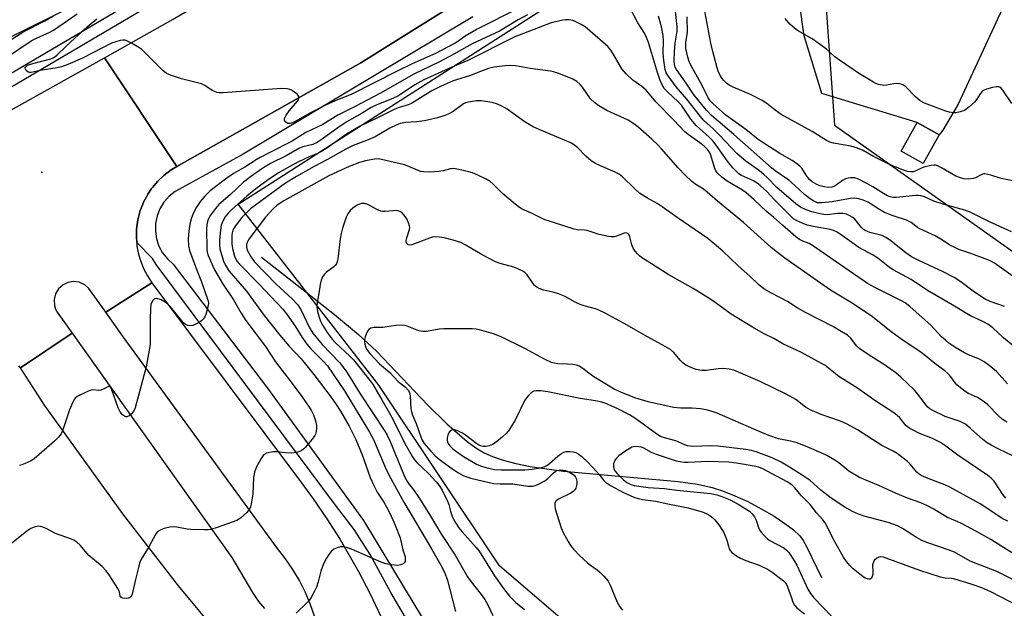
# Model space of a CAD drawing. Units: inches. Extents: x 1267763 to 1273763, y 513453 to 517453.
# Drawn here: x 1267998 to 1268306, y 514218 to 514402 of the extents above; entities that cross this region are included whole.
import ezdxf

# ---------------------------------------------------------------- set-up
doc = ezdxf.new("R2010")
doc.units = ezdxf.units.IN
doc.header["$MEASUREMENT"] = 0
for name, color, linetype in [('BLDG-Footprint', 5, 'Continuous'), ('ELEV-Spot Elevation', 7, 'Continuous'), ('HYDRO-Single Line Stream', 4, 'Continuous'), ('NTRL-Trees', 3, 'Continuous'), ('TRANS-Driveway', 251, 'Continuous'), ('TRANS-Road', 130, 'Continuous'), ('TRANS-Street Sidewalk', 7, 'Continuous'), ('Undefined', 1, 'Continuous')]:
    doc.layers.add(name, color=color, linetype=linetype)

msp = doc.modelspace()

# ---------------------------------------------------------------- linework, layer by layer
at = {"layer": 'BLDG-Footprint', "elevation": 434.42}
msp.add_lwpolyline([(1268285.75, 514366.4), (1268280.74, 514357.38), (1268273.81, 514361.23), (1268278.82, 514370.25)], close=True, dxfattribs=at)
at = {"layer": 'ELEV-Spot Elevation'}
msp.add_point((1268005.1, 514354.7, 417.63), dxfattribs=at)
at = {"layer": 'HYDRO-Single Line Stream'}
msp.add_lwpolyline([(1268073.8, 514328.08), (1268087.28, 514317.62), (1268096.59, 514310.18), (1268104.08, 514303.87), (1268109.88, 514298.58), (1268125.75, 514281.92), (1268131.76, 514275.96), (1268138.12, 514270.44), (1268140.85, 514268.46), (1268143.46, 514266.88), (1268146.07, 514265.7), (1268149.36, 514264.58), (1268153.34, 514263.54), (1268157.81, 514262.65), (1268168.23, 514261.16), (1268204.07, 514257.89), (1268210.13, 514257.04), (1268214.7, 514256.06), (1268217.98, 514255.02), (1268221.81, 514253.49), (1268225.85, 514251.62), (1268230.08, 514249.42), (1268234.08, 514247.08), (1268237.51, 514244.83), (1268240.21, 514242.76), (1268242.11, 514240.94), (1268243.17, 514239.52), (1268244.38, 514237.41), (1268248.89, 514227.93)], dxfattribs=at)
at = {"layer": 'NTRL-Trees'}
msp.add_lwpolyline([(1268441.18, 514264.51), (1268435.27, 514191.38), (1268374.62, 514218.91), (1268336.88, 514218.91), (1268292.87, 514187.47), (1268236.25, 514187.47), (1268192.25, 514193.75), (1268148.25, 514231.5), (1268110.5, 514288.09), (1268066.5, 514344.72), (1268223.75, 514445.37), (1268248.88, 514426.5), (1268252.99, 514369.44), (1268325.63, 514317.84), (1268370.34, 514305.82)], close=True, dxfattribs=at)
msp.add_lwpolyline([(1268034.1, 514416.35), (1267994.84, 514396.71), (1267963.25, 514409.42)], dxfattribs=at)
at = {"layer": 'TRANS-Driveway'}
msp.add_lwpolyline([(1268305.48, 514405.69), (1268291.67, 514376), (1268286.91, 514367.82), (1268285.75, 514366.4), (1268278.82, 514370.25), (1268249, 514379.27), (1268243.51, 514397.35), (1268237.42, 514440.16)], dxfattribs=at)
at = {"layer": 'TRANS-Road'}
msp.add_lwpolyline([(1268270.64, 514495.66), (1268250.97, 514484.2), (1268224.37, 514468.07), (1268202.85, 514455.02), (1268179.56, 514438.28), (1268170.13, 514431.51), (1268142.41, 514412.47), (1268104.9, 514388.88), (1268047.36, 514356.51), (1268024.67, 514390.5), (1268046.19, 514402.55), (1268215.43, 514502.6)], close=True, dxfattribs=at)
for points in [[(1267990.85, 514371.56), (1268024.67, 514390.5), (1268047.36, 514356.51), (1268045.49, 514355.42), (1268043.23, 514353.69), (1268041.36, 514351.9), (1268039.69, 514349.91), (1268039.43, 514349.56), (1268038.23, 514347.76), (1268037.79, 514347.01), (1268037, 514345.48), (1268036.65, 514344.69), (1268035.87, 514342.67), (1268035.74, 514342.26), (1268035.19, 514340.17), (1268035.1, 514339.75), (1268034.78, 514337.61), (1268034.7, 514336.75), (1268034.66, 514334.59), (1268034.75, 514332.68), (1268034.84, 514331.57), (1268035.22, 514329.44), (1268035.79, 514327.35), (1268036.89, 514324.53), (1268038.09, 514322.23), (1268039.53, 514320.08), (1268025.06, 514310.93), (1268019.83, 514318.35), (1268018.52, 514319.48), (1268016.73, 514320.27), (1268015, 514320.47), (1268013.18, 514320.15), (1268011.71, 514319.44), (1268010.34, 514318.21), (1268009.38, 514316.63), (1268008.93, 514314.84), (1268009.03, 514312.99), (1268009.37, 514311.85), (1268009.85, 514310.92), (1268014.56, 514304.29), (1267998.43, 514293.45), (1267997.9, 514294.1)], [(1268090.33, 514215.84), (1268089.04, 514219.65), (1268087.49, 514223.37), (1268085.68, 514226.97), (1268083.63, 514230.43), (1268081.34, 514233.74), (1268078.43, 514237.34), (1268030.33, 514303.47), (1268025.06, 514310.93), (1268039.53, 514320.08), (1268086.25, 514257.54), (1268089.94, 514252.52), (1268094.27, 514246.21), (1268098.38, 514239.76), (1268104.12, 514229.82), (1268107.66, 514223.03), (1268113.93, 514209.76)], [(1268060.61, 514209.9), (1268047.88, 514225.26), (1268030.42, 514247.79), (1268005.96, 514281.76), (1267998.43, 514293.45), (1268014.56, 514304.29), (1268064.47, 514234.15), (1268070.94, 514223.18), (1268072.9, 514220.39), (1268074.76, 514218.24)]]:
    msp.add_lwpolyline(points, dxfattribs=at)
at = {"layer": 'TRANS-Street Sidewalk'}
msp.add_lwpolyline([(1268222.39, 514508.64), (1268217.65, 514511.8), (1268211.95, 514508.29), (1268185.49, 514492.77), (1268098.14, 514441.83), (1267943.23, 514350.51), (1267946.77, 514344.74), (1267942.44, 514342.1), (1267941.39, 514341.46), (1267937.66, 514347.23), (1267763.31, 514244.39), (1267763.31, 514248.36), (1267820.43, 514282.45), (1267823.97, 514284.57), (1267830.52, 514288.49), (1268096.23, 514445.09), (1268217.65, 514516.02), (1268217.1, 514517.46), (1268225.36, 514525.11), (1268226.01, 514522.02), (1268226.11, 514517.5), (1268225.54, 514513.61)], close=True, dxfattribs=at)
for points in [[(1268118.79, 514215.38), (1268114.28, 514223.17), (1268107.73, 514235.13), (1268102.73, 514242.95), (1268096.96, 514250.48), (1268040.82, 514325.78), (1268039.65, 514327.66), (1268034.75, 514332.68), (1268034.66, 514334.59), (1268034.7, 514336.75), (1268034.78, 514337.61), (1268035.1, 514339.75), (1268035.19, 514340.17), (1268035.74, 514342.26), (1268035.87, 514342.67), (1268036.65, 514344.69), (1268037, 514345.48), (1268037.79, 514347.01), (1268038.23, 514347.76), (1268039.43, 514349.56), (1268039.69, 514349.91), (1268041.36, 514351.9), (1268043.23, 514353.69), (1268045.49, 514355.42), (1268047.36, 514356.51), (1268104.9, 514388.88), (1268142.41, 514412.47)], [(1268139.89, 514403.32), (1268068.06, 514360.35), (1268046.75, 514348.66), (1268044.87, 514347.15), (1268043.28, 514345.33), (1268042.03, 514343.27), (1268041.15, 514341.03), (1268040.68, 514338.67), (1268040.61, 514336.26), (1268040.96, 514333.88), (1268041.72, 514331.59), (1268042.86, 514329.46), (1268044.35, 514327.57), (1268046.14, 514325.96), (1268075.66, 514287.11), (1268105.71, 514245.77), (1268127.52, 514209.64)]]:
    msp.add_lwpolyline(points, dxfattribs=at)
at = {"layer": 'Undefined'}
for points, elevation in [([(1268312.54, 514319.42), (1268303.03, 514326.19), (1268301.64, 514326.93), (1268300.07, 514327.62), (1268295.64, 514329.29), (1268291.9, 514330.53), (1268290.6, 514331.08), (1268289.1, 514331.88), (1268286.74, 514333.41), (1268284.46, 514334.76), (1268279.64, 514336.95), (1268278.92, 514337.41), (1268276.97, 514338.91), (1268276.32, 514339.31), (1268275.53, 514339.65), (1268271.36, 514341.06), (1268268.62, 514342.11), (1268266.88, 514343.08), (1268264.49, 514344.69), (1268263.49, 514345.28), (1268261.94, 514345.98), (1268260.56, 514346.4), (1268259.4, 514346.52), (1268257.96, 514346.41), (1268256.24, 514346.17), (1268252.22, 514345.37), (1268249.05, 514345.06), (1268247.71, 514345.15), (1268247.01, 514345.37), (1268246.36, 514345.68), (1268244.95, 514346.62), (1268243.61, 514347.67), (1268240.46, 514350.66), (1268238.73, 514352.14), (1268234.41, 514355.14), (1268233.31, 514356), (1268221.46, 514366.5), (1268214.56, 514372.4), (1268213.01, 514374.07), (1268209.11, 514378.78), (1268206.64, 514382.57), (1268203.61, 514386.79), (1268203.19, 514387.55), (1268202.96, 514388.23), (1268202.83, 514389.64), (1268202.94, 514392.29), (1268203.19, 514395.1), (1268203.78, 514398.85), (1268203.8, 514400.16), (1268202.9, 514408.99)], 420), ([(1268154.22, 514406.03), (1268141.23, 514399.46), (1268137.45, 514397.23), (1268135.24, 514395.62), (1268134.35, 514395.06), (1268128.16, 514391.81), (1268126.32, 514390.93), (1268120.93, 514388.6), (1268116.23, 514386.33), (1268101.83, 514378.98), (1268097.58, 514377.35), (1268093.83, 514375.66), (1268089.16, 514373.24), (1268084.36, 514370.53), (1268083.45, 514370.11), (1268082.72, 514369.9), (1268082.03, 514369.95), (1268081.41, 514370.33), (1268080.99, 514370.88), (1268080.94, 514371.08), (1268080.99, 514371.53), (1268081.48, 514372.48), (1268082.48, 514373.93), (1268085.05, 514376.86), (1268085.32, 514377.32), (1268085.5, 514377.99), (1268085.46, 514378.41), (1268085.04, 514379.02), (1268084.16, 514379.71), (1268083.16, 514380.32), (1268082.63, 514380.56), (1268081.81, 514380.77), (1268080.09, 514380.89), (1268061.76, 514379.49), (1268060.6, 514379.49), (1268059.8, 514379.64), (1268058.31, 514380.28), (1268056.03, 514381.84), (1268055.03, 514382.33), (1268048.76, 514383.92), (1268045.36, 514385), (1268044.03, 514385.59), (1268042.91, 514386.51), (1268036.39, 514393.03), (1268035.45, 514393.71), (1268033.18, 514395.03), (1268031.9, 514395.71), (1268031.1, 514395.98), (1268030.39, 514396.02), (1268029.56, 514395.88), (1268028.18, 514395.5), (1268026.83, 514395.01), (1268017.77, 514390.4), (1268013.19, 514388.37), (1268011.28, 514387.64), (1268009.85, 514387.33), (1268004.58, 514386.51), (1268001.74, 514385.89), (1268001.21, 514385.88), (1268000.83, 514385.98), (1268000.24, 514386.45), (1267999.98, 514386.87), (1267999.9, 514387.3), (1268000.06, 514387.68), (1268000.64, 514388.14), (1268002.32, 514388.72), (1268007.86, 514390.18), (1268008.68, 514390.51), (1268009.15, 514390.79), (1268009.79, 514391.31), (1268012.66, 514394.1), (1268019.22, 514400.11), (1268022.3, 514402.69)], 418), ([(1268314.81, 514295.44), (1268305.9, 514302.83), (1268302.47, 514306.01), (1268300.9, 514307.19), (1268299.19, 514308.1), (1268295.51, 514309.76), (1268294.25, 514310.43), (1268290.5, 514312.78), (1268282.11, 514317.72), (1268277.02, 514321.09), (1268271.38, 514324.11), (1268270.18, 514324.92), (1268266.5, 514327.77), (1268265.06, 514328.68), (1268260.65, 514331.12), (1268254.81, 514335.29), (1268253.62, 514336.05), (1268252.66, 514336.49), (1268251.64, 514336.81), (1268246.99, 514337.56), (1268244.47, 514338.11), (1268241.98, 514339.11), (1268240.92, 514339.66), (1268240.22, 514340.13), (1268238.98, 514341.22), (1268234.2, 514346.07), (1268231.84, 514348.64), (1268229.78, 514350.56), (1268228.86, 514351.22), (1268227.61, 514351.94), (1268223.93, 514353.6), (1268223.12, 514354.15), (1268222.34, 514354.86), (1268221.21, 514356.1), (1268219.53, 514358.18), (1268216.03, 514363.17), (1268214.97, 514364.54), (1268213.83, 514365.69), (1268209.76, 514369.28), (1268208.07, 514371.31), (1268205.81, 514374.73), (1268205.11, 514375.67), (1268204.15, 514376.66), (1268200.73, 514379.83), (1268199.76, 514380.88), (1268199.05, 514382.02), (1268198.5, 514383.36), (1268197.66, 514385.83), (1268194.83, 514395.25), (1268194.21, 514396.87), (1268193.58, 514398.18), (1268191.47, 514401.38), (1268189.17, 514405.75)], 416), ([(1268307.09, 514288.5), (1268303.61, 514292.31), (1268301.38, 514294.24), (1268299.76, 514295.34), (1268298.3, 514296.19), (1268294.93, 514297.51), (1268293.6, 514298.15), (1268290.64, 514299.94), (1268288.77, 514301.23), (1268287.67, 514302.1), (1268286.46, 514303.21), (1268283.09, 514306.79), (1268281.4, 514308.43), (1268276.56, 514312.62), (1268275.08, 514313.77), (1268273.78, 514314.53), (1268265.59, 514318.59), (1268263.32, 514319.83), (1268246.07, 514331.76), (1268245.07, 514332.34), (1268243.07, 514333.08), (1268242.1, 514333.61), (1268240.95, 514334.5), (1268236.71, 514338.14), (1268233.95, 514340.66), (1268231.68, 514342.39), (1268227.83, 514346.08), (1268225.27, 514348.31), (1268224.17, 514349.06), (1268219.44, 514351.83), (1268217.73, 514353.11), (1268216.52, 514354.24), (1268215.9, 514355.09), (1268215.48, 514356.14), (1268214.34, 514360.02), (1268213.85, 514360.99), (1268213.25, 514361.8), (1268212.21, 514362.78), (1268210.84, 514363.89), (1268207.27, 514366.44), (1268206.18, 514367.36), (1268202.86, 514370.87), (1268197.07, 514376.69), (1268194.07, 514380.37), (1268192.78, 514381.48), (1268189.96, 514383.43), (1268187.85, 514385.45), (1268186.53, 514386.99), (1268183.75, 514391.73), (1268182.79, 514393.12), (1268182.07, 514393.98), (1268176.58, 514398.85), (1268174.98, 514400.16), (1268173.73, 514400.92), (1268171.91, 514401.86), (1268171.11, 514402.17), (1268170.01, 514402.35), (1268168.88, 514402.38), (1268168.03, 514402.29), (1268164.41, 514401.44), (1268152.99, 514397.07), (1268138.33, 514389.64), (1268133.28, 514387.58), (1268124.57, 514383.58), (1268121.76, 514382.04), (1268116.6, 514378.61), (1268114.82, 514377.77), (1268109.9, 514375.77), (1268108.12, 514374.92), (1268105.24, 514373.18), (1268100.24, 514370.34), (1268097.61, 514368.56), (1268092.44, 514364.76), (1268091.23, 514363.96), (1268089.83, 514363.37), (1268086.75, 514362.57), (1268085.43, 514362.06), (1268081.55, 514359.83), (1268076.64, 514357.42), (1268074.2, 514355.9), (1268070.36, 514353.21), (1268068.19, 514351.52), (1268063.99, 514347.6), (1268060.47, 514344.57), (1268059.36, 514343.29), (1268057.81, 514341.24), (1268057.38, 514340.5), (1268057.03, 514339.68), (1268056.67, 514338.27), (1268056.6, 514336.84), (1268056.65, 514330.59), (1268056.78, 514329.69), (1268057.12, 514328.61), (1268059.01, 514324.38), (1268061.61, 514319.85), (1268065.04, 514314.8), (1268067.44, 514310.63), (1268068.92, 514308.31), (1268074.99, 514300.11), (1268078.17, 514295.32), (1268083.08, 514289.04), (1268086.41, 514284.49), (1268088.7, 514281.18), (1268089.4, 514280.01), (1268090, 514278.78), (1268090.65, 514276.88), (1268090.98, 514275.49), (1268091.01, 514274.66), (1268090.92, 514273.56), (1268090.72, 514272.78), (1268090.46, 514272.28), (1268089.6, 514271.12), (1268087.52, 514268.63), (1268086.92, 514268.01), (1268086.24, 514267.53), (1268085.48, 514267.22), (1268084.68, 514267), (1268083.27, 514266.82), (1268081.25, 514266.85), (1268078.45, 514267.24), (1268077.32, 514267.17), (1268075.4, 514266.76), (1268074.69, 514266.42), (1268074.3, 514266.04), (1268073.67, 514265.09), (1268072.26, 514262.48), (1268071.56, 514260.87), (1268071.31, 514259.15), (1268071.03, 514254.07), (1268070.59, 514250.86), (1268070.39, 514250.05), (1268070.07, 514249.29), (1268069.17, 514248.22), (1268067.24, 514246.5), (1268066.03, 514245.74), (1268059.95, 514243.54), (1268057.99, 514242.93), (1268057.14, 514242.81), (1268056, 514242.77), (1268051.68, 514242.87), (1268050.53, 514243.03), (1268047.36, 514243.66), (1268046.21, 514243.77), (1268045.07, 514243.61), (1268043.36, 514243.18), (1268042.26, 514242.81), (1268041.53, 514242.42), (1268041.15, 514242.03), (1268040.68, 514241.33), (1268038.58, 514237.49), (1268036.09, 514233.47), (1268035.66, 514232.39), (1268035.19, 514230.65), (1268034.24, 514226.87), (1268033.34, 514222.68), (1268033, 514221.99), (1268032.69, 514221.69), (1268032.32, 514221.48), (1268031.58, 514221.33), (1268030.32, 514221.41), (1268029.77, 514221.7), (1268029.61, 514222.02), (1268029.33, 514223.37), (1268028.84, 514224.41), (1268026.15, 514228.68), (1268025.14, 514230.13), (1268023.95, 514231.31), (1268019.76, 514234.82), (1268017.05, 514237.99), (1268016.04, 514238.96), (1268015.1, 514239.55), (1268014.32, 514239.91), (1268009.38, 514241.67), (1268006.44, 514243.22), (1268005.42, 514243.67), (1268004.64, 514243.89), (1268004.09, 514243.92), (1268002.7, 514243.62), (1268001.62, 514243.18), (1268000.38, 514242.36), (1267989.13, 514233.39)], 414), ([(1267990.99, 514393.38), (1267999.49, 514398.65), (1268006.07, 514402.07), (1268008.54, 514403.52)], 414), ([(1268157.02, 514403.89), (1268154.11, 514402.31), (1268148.22, 514398.81), (1268139.72, 514394.79), (1268133.98, 514391.58), (1268129.51, 514389.2), (1268121.42, 514385.35), (1268111.03, 514379.4), (1268103.13, 514375.23), (1268097.67, 514372.49), (1268093.02, 514369.63), (1268087.63, 514367.15), (1268083.39, 514364.4), (1268076.37, 514360.89), (1268073.37, 514359.29), (1268072.15, 514358.59), (1268068.54, 514356.26), (1268064.99, 514354.24), (1268062.5, 514352.47), (1268057.78, 514348.82), (1268056.1, 514347.17), (1268054.73, 514345.63), (1268053.49, 514343.74), (1268052.53, 514342), (1268051.92, 514340.37), (1268051.36, 514338.42), (1268051.02, 514336.23), (1268050.83, 514333.83), (1268050.95, 514331.63), (1268051.31, 514330.21), (1268053.53, 514324.04), (1268055.03, 514320.36), (1268057.05, 514314.68), (1268057.17, 514313.84), (1268057.1, 514312.99), (1268056.35, 514310.16), (1268056.02, 514309.39), (1268055.58, 514308.72), (1268055, 514308.17), (1268054.31, 514307.7), (1268053.08, 514307.03), (1268052.32, 514306.73), (1268051.53, 514306.64), (1268050.73, 514306.74), (1268050, 514307.02), (1268049.37, 514307.54), (1268045.31, 514312.55), (1268044.48, 514313.39), (1268043.61, 514314.07), (1268042.4, 514314.77), (1268041.04, 514315.13), (1268040.31, 514315.05), (1268039.79, 514314.55), (1268039.4, 514313.82), (1268039.22, 514313.28), (1268039.04, 514311.81), (1268038.95, 514308.84), (1268039, 514303.04), (1268038.92, 514300.77), (1268037.68, 514293.81), (1268034.3, 514281), (1268033.71, 514279.79), (1268032.98, 514278.95), (1268032.37, 514278.44), (1268031.72, 514278.15), (1268031.33, 514278.17), (1268030.94, 514278.32), (1268030.34, 514278.79), (1268029.63, 514279.7), (1268028.98, 514280.98), (1268027.03, 514286.59), (1268026.69, 514287.31), (1268026.43, 514287.64), (1268026.27, 514287.73), (1268025.9, 514287.69), (1268024.3, 514286.77), (1268023.57, 514286.47), (1268022.82, 514286.42), (1268020.99, 514286.6), (1268020.17, 514286.41), (1268019.35, 514286.08), (1268016.17, 514284.5), (1268015.5, 514283.98), (1268015.17, 514283.53), (1268014.64, 514282.5), (1268013.75, 514280.3), (1268011.58, 514273.81), (1268011.1, 514272.82), (1268010.32, 514271.75), (1268009.02, 514270.52), (1268002.71, 514265.01), (1268001.73, 514264.41), (1267999.92, 514263.53), (1267998.88, 514263.11), (1267998.09, 514262.97)], 416), ([(1268306.19, 514312.67), (1268301.7, 514314.25), (1268300.15, 514314.95), (1268296.74, 514317.19), (1268292.52, 514320.34), (1268290.39, 514321.77), (1268286.96, 514323.5), (1268279.61, 514326.92), (1268277.08, 514328.2), (1268275.31, 514329.42), (1268270.22, 514333.52), (1268269.08, 514334.3), (1268267.87, 514334.83), (1268264.05, 514335.85), (1268262.62, 514336.42), (1268262.06, 514336.8), (1268261.47, 514337.37), (1268259.34, 514339.96), (1268258.69, 514340.47), (1268257.74, 514341.06), (1268256.75, 514341.53), (1268255.64, 514341.75), (1268253.91, 514341.73), (1268250.75, 514341.33), (1268249.7, 514341.4), (1268247.94, 514341.75), (1268245.91, 514342.26), (1268244.15, 514342.91), (1268242.39, 514343.78), (1268240.86, 514344.78), (1268234.97, 514349.88), (1268231.97, 514353.03), (1268230.91, 514353.99), (1268229.55, 514355.08), (1268225.27, 514358.11), (1268222.47, 514360.55), (1268220.84, 514362.15), (1268216.87, 514366.51), (1268214.97, 514368.33), (1268212.06, 514370.92), (1268211.05, 514372.08), (1268206.86, 514377.5), (1268203.52, 514381.34), (1268200.93, 514384.79), (1268200.4, 514385.76), (1268200.05, 514386.77), (1268199.58, 514389.68), (1268199.44, 514391.74), (1268199.55, 514395.79), (1268199.43, 514397.41), (1268198.85, 514400.14), (1268197.94, 514403.52)], 418), ([(1268308.37, 514336.07), (1268301.31, 514339.25), (1268295.42, 514342.2), (1268293.76, 514342.78), (1268287.28, 514344.53), (1268284.07, 514345.66), (1268281.11, 514346.93), (1268280.01, 514347.27), (1268279.17, 514347.39), (1268278.38, 514347.37), (1268272.32, 514346.79), (1268271.48, 514346.81), (1268270.41, 514347.01), (1268269.62, 514347.3), (1268268.33, 514347.97), (1268264.97, 514350.12), (1268263.14, 514351.14), (1268260.49, 514352.52), (1268259.39, 514352.91), (1268258.05, 514352.94), (1268257.24, 514352.83), (1268256.47, 514352.61), (1268255.52, 514352.07), (1268253.23, 514350.39), (1268252.77, 514350.17), (1268252.11, 514349.98), (1268250.98, 514349.93), (1268249.84, 514350.06), (1268248.45, 514350.4), (1268247.43, 514350.84), (1268246.02, 514351.69), (1268245.21, 514352.4), (1268244.36, 514353.47), (1268242.75, 514355.92), (1268242.18, 514356.57), (1268241.56, 514357.12), (1268239.74, 514358.31), (1268235.85, 514360.52), (1268229.14, 514364.88), (1268225.23, 514368.08), (1268218.98, 514372.54), (1268214.9, 514376.14), (1268214.13, 514377), (1268213.5, 514377.97), (1268211.58, 514381.8), (1268208.18, 514387.94), (1268207.58, 514389.29), (1268207.12, 514390.67), (1268206.76, 514392.07), (1268206.54, 514393.41), (1268206.52, 514395.21), (1268207.07, 514398.53), (1268206.94, 514403.28)], 422), ([(1268309.84, 514351.82), (1268305.13, 514352.75), (1268301.91, 514353.8), (1268300.06, 514354.18), (1268299.56, 514354.16), (1268299.04, 514354), (1268297.14, 514352.94), (1268296.38, 514352.68), (1268294.8, 514352.48), (1268293.42, 514352.63), (1268292.05, 514353), (1268290.98, 514353.41), (1268286.49, 514356.1), (1268285.43, 514356.62), (1268284.62, 514356.88), (1268284.06, 514356.9), (1268283.2, 514356.8), (1268281.2, 514356.33), (1268280.39, 514356.04), (1268278.41, 514355.08), (1268277.68, 514354.84), (1268276.91, 514354.78), (1268275.86, 514354.93), (1268274.22, 514355.44), (1268269.98, 514357.21), (1268265.18, 514359.59), (1268261.96, 514361.43), (1268260.17, 514362.25), (1268258.1, 514362.83), (1268252.63, 514363.76), (1268251.57, 514364.12), (1268250.54, 514364.6), (1268246.03, 514367.37), (1268236.33, 514372.77), (1268234.39, 514374.09), (1268231.87, 514376.18), (1268230.35, 514377.13), (1268226.7, 514378.94), (1268221.34, 514381.27), (1268220.08, 514381.91), (1268219.18, 514382.57), (1268218.37, 514383.32), (1268217.83, 514383.96), (1268217.25, 514384.95), (1268216.66, 514386.25), (1268216.3, 514387.36), (1268214.95, 514392.42), (1268214.34, 514395.02), (1268212.45, 514405.02)], 424), ([(1268308.43, 514376.13), (1268305.65, 514380.39), (1268305.09, 514381.02), (1268304.71, 514381.28), (1268304.34, 514381.41), (1268303.56, 514381.41), (1268302.45, 514381.19), (1268300.52, 514380.64), (1268299.51, 514380.19), (1268299.07, 514379.84), (1268298.5, 514379.2), (1268297.51, 514377.53), (1268296.81, 514376.62), (1268295.05, 514375.04), (1268293.62, 514374.02), (1268292.33, 514373.53), (1268290.98, 514373.25), (1268290.19, 514373.25), (1268288.9, 514373.48), (1268287.8, 514373.81), (1268282.8, 514375.62), (1268281.15, 514376.32), (1268279.83, 514376.99), (1268279.15, 514377.48), (1268278.33, 514378.23), (1268275.27, 514381.34), (1268274.6, 514381.88), (1268274.12, 514382.13), (1268273.37, 514382.35), (1268272.33, 514382.44), (1268271.6, 514382.36), (1268269.29, 514381.89), (1268268.44, 514381.85), (1268266.76, 514382.17), (1268265.95, 514382.45), (1268265.16, 514382.83), (1268260.86, 514385.41), (1268254.55, 514389.72), (1268253.13, 514390.75), (1268250.46, 514393.12), (1268248.6, 514394.53), (1268245.96, 514396.37), (1268241.42, 514399.02), (1268240.53, 514399.71), (1268239.06, 514401.02), (1268237.59, 514402.79)], 426), ([(1268306.87, 514276.52), (1268305.47, 514277.42), (1268304.2, 514278.52), (1268300.91, 514281.93), (1268299.81, 514282.83), (1268297.71, 514284.21), (1268294.86, 514285.46), (1268293.45, 514286.37), (1268291.3, 514288.18), (1268290.74, 514288.81), (1268289.03, 514291.13), (1268288.47, 514291.72), (1268287.49, 514292.56), (1268284.38, 514294.87), (1268281.5, 514297.2), (1268280.06, 514298.26), (1268273.69, 514302.57), (1268270.66, 514304.81), (1268264.44, 514309.78), (1268258.01, 514314.03), (1268251.78, 514317.76), (1268237.42, 514327.83), (1268235.14, 514329.54), (1268233.19, 514331.12), (1268224.49, 514338.94), (1268216.42, 514345.58), (1268213.17, 514348.47), (1268212.01, 514349.33), (1268209.34, 514351.05), (1268208.24, 514351.91), (1268206.41, 514353.66), (1268204.09, 514356.08), (1268198.94, 514362.02), (1268197.78, 514363.25), (1268195.9, 514365.01), (1268191.44, 514368.88), (1268190.25, 514369.78), (1268188.5, 514370.94), (1268181.78, 514374.02), (1268179.33, 514375.46), (1268177.94, 514376.49), (1268176.66, 514377.65), (1268174.15, 514381.27), (1268173.41, 514382.11), (1268172.39, 514383.06), (1268171.17, 514383.79), (1268166.74, 514385.53), (1268165.06, 514386.13), (1268164.21, 514386.34), (1268157.78, 514387.11), (1268153.2, 514387.95), (1268151.8, 514388.05), (1268149.86, 514387.96), (1268146.52, 514387.51), (1268144.83, 514387.09), (1268142.31, 514386.23), (1268138.83, 514384.8), (1268133.73, 514383.23), (1268129.82, 514381.52), (1268127.09, 514380.1), (1268125.16, 514379), (1268120.66, 514376.16), (1268119.67, 514375.75), (1268116.87, 514374.96), (1268115.44, 514374.41), (1268110.11, 514371.64), (1268104.67, 514369.06), (1268100.36, 514366.57), (1268094.23, 514362.24), (1268092.51, 514361.11), (1268091.35, 514360.55), (1268088.68, 514359.49), (1268085.31, 514357.9), (1268082.67, 514356.5), (1268079.15, 514354.52), (1268075.84, 514352.29), (1268072.03, 514349.45), (1268069.18, 514347.17), (1268064.59, 514343.14), (1268063.24, 514341.76), (1268062.39, 514340.68), (1268061.59, 514339.19), (1268061.21, 514338.14), (1268060.93, 514336.5), (1268060.63, 514333.5), (1268060.62, 514332.11), (1268060.76, 514330.68), (1268061.54, 514327.94), (1268062.01, 514326.59), (1268062.48, 514325.55), (1268063.57, 514323.86), (1268069.1, 514317.43), (1268074.34, 514310.22), (1268079.49, 514303.69), (1268082.38, 514300.35), (1268086.17, 514296.29), (1268090.14, 514291.42), (1268095.48, 514284.37), (1268097.15, 514282), (1268098.46, 514279.95), (1268101.21, 514275.23), (1268103.31, 514271.09), (1268105.26, 514266.22), (1268107.81, 514259.15), (1268108.9, 514256.72), (1268109.99, 514254.62), (1268112.05, 514251.47), (1268113.02, 514249.8), (1268113.9, 514248.04), (1268115.62, 514244.23), (1268117.11, 514240.29), (1268118.02, 514236.52), (1268118.67, 514234.34), (1268118.76, 514233.31), (1268118.67, 514232.85), (1268118.44, 514232.47), (1268118.05, 514232.18), (1268117.33, 514231.86), (1268116.26, 514231.66), (1268114.58, 514231.81), (1268112.64, 514232.19), (1268111.19, 514232.66), (1268101.91, 514236.75), (1268100.33, 514237.33), (1268099.34, 514237.5), (1268098.53, 514237.47), (1268097.42, 514237.2), (1268096.41, 514236.72), (1268095.59, 514235.99), (1268094.87, 514235.14), (1268094.1, 514233.94), (1268093.16, 514232.19), (1268092.3, 514229.86), (1268091.46, 514226.51), (1268090.94, 514224.92), (1268090.38, 514223.63), (1268089.3, 514221.64), (1268088.69, 514220.7), (1268088.1, 514220.03), (1268084.63, 514216.76)], 412), ([(1268308.73, 514265.94), (1268304.34, 514268.05), (1268301.95, 514269.29), (1268300.7, 514270.04), (1268299.42, 514271.04), (1268295.57, 514274.54), (1268294, 514275.81), (1268292.27, 514276.69), (1268287.61, 514278.31), (1268283.72, 514280.18), (1268282.81, 514280.69), (1268282.22, 514281.17), (1268281.52, 514281.91), (1268279.18, 514285.1), (1268278.06, 514286.45), (1268273.73, 514290.58), (1268272.14, 514291.87), (1268268.65, 514294.46), (1268263.8, 514297.43), (1268260.88, 514299.41), (1268259.87, 514300.41), (1268258.1, 514302.75), (1268257.03, 514303.68), (1268255.13, 514304.9), (1268252.65, 514306.33), (1268243.89, 514310.79), (1268241.34, 514312.25), (1268238.34, 514314.2), (1268233.32, 514316.81), (1268230.9, 514318.24), (1268229.18, 514319.57), (1268226.51, 514322.11), (1268222.83, 514325.34), (1268218.1, 514330), (1268213.35, 514333.94), (1268203.78, 514340.55), (1268199.13, 514343.86), (1268197.5, 514344.89), (1268194.48, 514346.55), (1268192.05, 514348.17), (1268190.52, 514349.47), (1268186.65, 514353.21), (1268185.64, 514354.02), (1268184.43, 514354.69), (1268179.79, 514356.66), (1268178.2, 514357.45), (1268176.93, 514358.2), (1268175.22, 514359.71), (1268172.64, 514362.39), (1268171.32, 514363.38), (1268170.34, 514363.93), (1268168.77, 514364.64), (1268160.67, 514368), (1268158.78, 514368.86), (1268156.21, 514370.38), (1268150.63, 514374.38), (1268149.13, 514375.26), (1268147.58, 514376.01), (1268145.94, 514376.53), (1268142.48, 514377.04), (1268141.05, 514376.99), (1268138.52, 514376.62), (1268137.54, 514376.34), (1268136.95, 514376.06), (1268133.74, 514373.67), (1268132.18, 514372.79), (1268131.11, 514372.37), (1268128.86, 514371.74), (1268124.81, 514370.77), (1268122.22, 514370.42), (1268118.88, 514370.24), (1268117.19, 514369.89), (1268116.12, 514369.53), (1268113.97, 514368.44), (1268109.31, 514365.76), (1268106.59, 514364.58), (1268102.47, 514363), (1268100.12, 514361.87), (1268094.45, 514358.61), (1268090.31, 514356.46), (1268084.74, 514353.3), (1268081.34, 514351.22), (1268075.42, 514346.98), (1268070.38, 514343.2), (1268069.19, 514342.12), (1268067.61, 514340.47), (1268065.83, 514338.22), (1268065.2, 514337.27), (1268064.86, 514336.53), (1268064.63, 514335.76), (1268064.52, 514334.91), (1268064.54, 514332.24), (1268064.72, 514330.81), (1268065.39, 514328.39), (1268065.79, 514327.48), (1268066.21, 514326.76), (1268066.89, 514325.93), (1268072.98, 514319.78), (1268080.5, 514311.86), (1268081.64, 514310.35), (1268084.27, 514306.54), (1268086.55, 514302.96), (1268087.98, 514300.9), (1268089.2, 514299.47), (1268093.11, 514295.61), (1268094.39, 514294.16), (1268099.71, 514286.33), (1268107.6, 514273.38), (1268108.8, 514271.09), (1268112.8, 514261.65), (1268114.22, 514258.83), (1268118.32, 514251.43), (1268126.92, 514236.83), (1268130.26, 514231.03), (1268131.17, 514229.22), (1268131.83, 514227.4), (1268134.43, 514217.25)], 410), ([(1268306.53, 514252.74), (1268305.67, 514253.9), (1268302.9, 514258.01), (1268301.98, 514258.98), (1268300.93, 514259.83), (1268291.59, 514266.13), (1268287.38, 514269.27), (1268286.14, 514270.09), (1268283.62, 514271.4), (1268279.39, 514273.08), (1268277.55, 514273.94), (1268276.55, 514274.5), (1268275.46, 514275.37), (1268273.39, 514277.89), (1268271.85, 514279.22), (1268265.56, 514283.31), (1268260.15, 514287.13), (1268254.33, 514290.82), (1268251.79, 514292.9), (1268249.93, 514294.27), (1268248.94, 514294.87), (1268242.7, 514298.23), (1268236.84, 514301), (1268233.98, 514302.64), (1268231.02, 514304.13), (1268227.91, 514305.92), (1268220.72, 514310.24), (1268215.68, 514313.91), (1268213.98, 514315.03), (1268208.77, 514318.25), (1268201.17, 514322.61), (1268192.68, 514327.98), (1268191.99, 514328.52), (1268191.39, 514329.11), (1268190.66, 514329.98), (1268190.03, 514330.91), (1268189.61, 514331.97), (1268188.97, 514334.51), (1268188.63, 514335.2), (1268188.31, 514335.51), (1268187.8, 514335.68), (1268187.2, 514335.64), (1268184.86, 514334.7), (1268184.06, 514334.48), (1268183.19, 514334.47), (1268182.32, 514334.58), (1268179.39, 514335.18), (1268175.6, 514336.41), (1268174.77, 514336.54), (1268172.51, 514336.67), (1268171.55, 514336.86), (1268162.18, 514339.89), (1268157.98, 514341.98), (1268155.35, 514343.1), (1268154.44, 514343.61), (1268153.1, 514344.65), (1268149.17, 514348.06), (1268146.25, 514350.97), (1268145.28, 514351.81), (1268144.09, 514352.49), (1268141.4, 514353.74), (1268139.77, 514354.46), (1268138.65, 514354.83), (1268135.46, 514355.56), (1268133.72, 514355.81), (1268132.91, 514355.73), (1268130.63, 514355.11), (1268129.29, 514354.9), (1268126.44, 514354.72), (1268124.47, 514354.76), (1268123.63, 514354.91), (1268122.79, 514355.17), (1268119.89, 514356.48), (1268118.56, 514356.95), (1268111.37, 514358.69), (1268110.28, 514358.82), (1268109.1, 514358.77), (1268106.32, 514358.25), (1268104.43, 514357.67), (1268101.16, 514356.49), (1268094.82, 514353.58), (1268080.82, 514345.7), (1268078.69, 514344.32), (1268077.46, 514343.25), (1268075.02, 514340.66), (1268069.86, 514333.74), (1268069.28, 514332.74), (1268069.06, 514332.03), (1268069.06, 514331.31), (1268069.34, 514330.34), (1268070.55, 514328.06), (1268071.63, 514326.65), (1268078.34, 514319.68), (1268083.38, 514315.03), (1268085.13, 514313.17), (1268086.23, 514311.51), (1268088.73, 514306.25), (1268089.89, 514304.33), (1268092.79, 514300.8), (1268098.32, 514295.04), (1268100.52, 514292.11), (1268104.68, 514285.35), (1268112.36, 514273.64), (1268113.07, 514272.43), (1268114.06, 514270.42), (1268118.26, 514260.03), (1268119.15, 514258.21), (1268119.8, 514257.29), (1268121.47, 514255.22), (1268122.96, 514252.97), (1268125.98, 514248.16), (1268130.05, 514241.32), (1268134.33, 514234.88), (1268138.23, 514228.08), (1268139.37, 514226.49), (1268142.51, 514222.55), (1268143.62, 514221.02), (1268144.47, 514219.51), (1268146.12, 514215.99)], 408), ([(1268307.17, 514245.56), (1268305.67, 514246.26), (1268298.56, 514250.91), (1268289.06, 514256.19), (1268287.46, 514256.93), (1268282.31, 514258.83), (1268280.14, 514259.79), (1268279.5, 514260.22), (1268278.72, 514260.89), (1268276.63, 514263.37), (1268275.82, 514264.21), (1268272.59, 514266.64), (1268271.38, 514267.4), (1268269.08, 514268.51), (1268267.84, 514269.2), (1268260.16, 514274.09), (1268256.98, 514275.91), (1268254.88, 514276.82), (1268248.83, 514278.85), (1268245.4, 514280.32), (1268243.9, 514281.18), (1268240.88, 514283.61), (1268237.84, 514285.28), (1268229.74, 514289.2), (1268221.51, 514292.72), (1268220.1, 514293.1), (1268218.1, 514293.3), (1268216.66, 514293.19), (1268212.91, 514292.68), (1268211.46, 514292.64), (1268209.73, 514292.92), (1268207.82, 514293.69), (1268206.51, 514294.36), (1268205.56, 514295.02), (1268204.77, 514295.84), (1268202.75, 514298.26), (1268201.68, 514299.2), (1268199.12, 514300.68), (1268194.28, 514303.25), (1268188.19, 514306.81), (1268181.29, 514310.55), (1268179.32, 514311.5), (1268178.28, 514311.89), (1268174.71, 514312.87), (1268173.42, 514313.33), (1268171.9, 514314.03), (1268168.73, 514315.77), (1268166.63, 514316.62), (1268165.02, 514317.15), (1268162.02, 514317.79), (1268160.65, 514318.33), (1268159.87, 514318.75), (1268159.21, 514319.29), (1268156.85, 514322.62), (1268156.24, 514323.22), (1268155.54, 514323.69), (1268153.99, 514324.46), (1268152.66, 514325.02), (1268148.38, 514326.14), (1268147, 514326.63), (1268142.81, 514328.81), (1268137.48, 514332), (1268136.18, 514332.65), (1268133.74, 514333.43), (1268130.89, 514334.16), (1268129.46, 514334.38), (1268128.04, 514334.43), (1268127.2, 514334.32), (1268126.34, 514334.08), (1268120.79, 514331.92), (1268120.05, 514331.82), (1268119.67, 514331.93), (1268119.23, 514332.35), (1268119.07, 514332.8), (1268119.03, 514333.31), (1268119.19, 514334.11), (1268120.1, 514336.8), (1268120.16, 514337.34), (1268120.11, 514337.85), (1268119.79, 514338.88), (1268119.2, 514340.13), (1268118.42, 514341.25), (1268117.69, 514342.03), (1268117.03, 514342.43), (1268116.11, 514342.65), (1268115.09, 514342.62), (1268112.5, 514342.37), (1268111.65, 514342.4), (1268111.12, 514342.5), (1268109.82, 514342.98), (1268107.07, 514344.55), (1268106.04, 514344.91), (1268105, 514344.86), (1268103.75, 514344.32), (1268102.35, 514343.41), (1268101.55, 514342.68), (1268100.75, 514341.64), (1268100.28, 514340.57), (1268099.17, 514337.2), (1268098.7, 514335.5), (1268098.43, 514333.8), (1268097.67, 514327.63), (1268097.5, 514326.78), (1268097.22, 514326.06), (1268096.83, 514325.45), (1268096.45, 514325.05), (1268094.16, 514323.36), (1268093.53, 514322.8), (1268092.89, 514321.93), (1268092.45, 514320.94), (1268092.17, 514319.55), (1268091.75, 514316.71), (1268091.21, 514313.98), (1268091.14, 514312.71), (1268091.35, 514311.06), (1268091.7, 514309.61), (1268092.26, 514308.05), (1268092.76, 514307.02), (1268094.34, 514304.5), (1268095.88, 514302.5), (1268096.94, 514301.33), (1268101.41, 514297.18), (1268102.57, 514295.99), (1268104.28, 514293.93), (1268108.5, 514288.43), (1268111.46, 514283.5), (1268113.8, 514279.32), (1268114.92, 514277.22), (1268118.59, 514269.81), (1268121.02, 514265.61), (1268121.66, 514264.7), (1268122.35, 514263.91), (1268126.03, 514260.38), (1268128.45, 514257.82), (1268129.38, 514256.7), (1268130.25, 514255.19), (1268131.95, 514251.81), (1268132.35, 514250.75), (1268132.86, 514248.62), (1268133.27, 514247.31), (1268133.74, 514246.3), (1268134.61, 514244.86), (1268135.54, 514243.48), (1268136.54, 514242.19), (1268140.97, 514237.3), (1268141.88, 514236.18), (1268146.69, 514228.46), (1268149.45, 514224.49), (1268151.31, 514222.09), (1268153.34, 514220.07), (1268156.05, 514217.9)], 406), ([(1268310.97, 514234.02), (1268301.88, 514239.76), (1268297.43, 514242.26), (1268292.46, 514244.88), (1268290.84, 514245.65), (1268288.35, 514246.62), (1268283.83, 514249.42), (1268282.08, 514250.36), (1268279.98, 514251.23), (1268275.87, 514252.73), (1268272.05, 514254.29), (1268266.88, 514256.66), (1268260.85, 514259.22), (1268257.48, 514261.16), (1268254.31, 514263.74), (1268253.15, 514264.58), (1268250.64, 514266.05), (1268249.04, 514266.82), (1268245.18, 514268.46), (1268241.35, 514269.97), (1268239.24, 514270.58), (1268235.43, 514271.3), (1268232.44, 514272.33), (1268227.76, 514274.28), (1268216.34, 514279.31), (1268214.46, 514279.96), (1268212.83, 514280.37), (1268211.1, 514280.61), (1268208.47, 514280.82), (1268204.97, 514280.86), (1268202.69, 514281.12), (1268194.74, 514282.86), (1268190.56, 514284.15), (1268186.19, 514285.82), (1268184.11, 514286.86), (1268177.75, 514290.65), (1268176.12, 514291.78), (1268174.31, 514293.26), (1268173.09, 514294.01), (1268172.29, 514294.28), (1268171.16, 514294.49), (1268169.44, 514294.66), (1268166.51, 514294.73), (1268165.34, 514294.92), (1268164.49, 514295.17), (1268162.33, 514296.16), (1268156.17, 514299.55), (1268148.74, 514303.2), (1268146.32, 514304.12), (1268141.95, 514305.4), (1268140.88, 514305.62), (1268139.7, 514305.68), (1268130.84, 514305.68), (1268129.39, 514305.55), (1268125.36, 514304.9), (1268124.22, 514304.83), (1268123.03, 514305.07), (1268119.33, 514306.56), (1268118.53, 514306.76), (1268117.72, 514306.82), (1268115.78, 514306.71), (1268111.75, 514306.15), (1268109.05, 514306.1), (1268108.01, 514305.85), (1268107.36, 514305.48), (1268107.01, 514305.06), (1268106.62, 514304.3), (1268106.21, 514303.18), (1268106, 514302.32), (1268105.98, 514301.75), (1268106.09, 514300.93), (1268106.31, 514300.11), (1268106.64, 514299.34), (1268107.67, 514297.93), (1268110.7, 514294.75), (1268113.96, 514291.99), (1268116.51, 514289.18), (1268118.79, 514287.45), (1268119.7, 514286.51), (1268120.03, 514285.81), (1268120.24, 514284.73), (1268120.54, 514280.69), (1268120.67, 514279.82), (1268121.04, 514278.72), (1268122.2, 514276.08), (1268123.57, 514271.9), (1268124.07, 514270.83), (1268124.69, 514269.85), (1268126.72, 514267.44), (1268128.07, 514266), (1268129.33, 514264.95), (1268133.05, 514262.19), (1268135.39, 514260.65), (1268136.83, 514259.85), (1268138.04, 514259.34), (1268139.24, 514258.98), (1268144.96, 514257.62), (1268146.48, 514257.33), (1268148.42, 514257.22), (1268152.42, 514257.23), (1268157.12, 514256.48), (1268158.56, 514256.42), (1268159.38, 514256.63), (1268160.18, 514256.96), (1268162.36, 514258.13), (1268163.36, 514258.91), (1268165.08, 514260.65), (1268165.79, 514261.14), (1268166.31, 514261.38), (1268167.44, 514261.53), (1268168.89, 514261.38), (1268169.94, 514260.97), (1268171.15, 514260.24), (1268171.53, 514259.89), (1268171.96, 514259.31), (1268172.18, 514258.85), (1268172.38, 514258.06), (1268172.42, 514257.24), (1268172.35, 514256.68), (1268172.08, 514255.86), (1268171.8, 514255.36), (1268171.23, 514254.78), (1268170.53, 514254.32), (1268166.42, 514252.32), (1268165.84, 514251.78), (1268165.51, 514251.04), (1268165.49, 514250.22), (1268165.67, 514249.37), (1268167.53, 514243.4), (1268168.26, 514241.77), (1268169.65, 514239.13), (1268170.48, 514237.9), (1268171.4, 514236.75), (1268173.33, 514234.69), (1268175.75, 514232.47), (1268176.66, 514231.71), (1268178.74, 514230.27), (1268179.62, 514229.56), (1268180.84, 514228.29), (1268182.16, 514226.73), (1268182.87, 514225.49), (1268185.02, 514220.17), (1268185.83, 514218.74), (1268186.66, 514217.65)], 404), ([(1268309.57, 514226.82), (1268303.74, 514229.74), (1268295.39, 514233.01), (1268290.49, 514235.77), (1268288.89, 514236.4), (1268282.2, 514238.71), (1268280.27, 514239.48), (1268278.65, 514240.38), (1268274.25, 514243.21), (1268272.72, 514244.01), (1268269.77, 514245.1), (1268262.29, 514247.08), (1268260.46, 514247.73), (1268258.67, 514248.53), (1268256.19, 514249.86), (1268251.98, 514252.71), (1268248.75, 514255.17), (1268246.43, 514257.32), (1268245.36, 514258.2), (1268243.23, 514259.7), (1268238.96, 514262.43), (1268236.31, 514263.95), (1268233.48, 514265.34), (1268228.46, 514267.17), (1268227.08, 514267.6), (1268225.27, 514267.96), (1268216.53, 514269), (1268214.27, 514269.07), (1268208.68, 514268.84), (1268207.03, 514269.08), (1268206.23, 514269.35), (1268203.4, 514270.6), (1268199.8, 514271.54), (1268198.62, 514272), (1268197.45, 514272.75), (1268190.9, 514277.49), (1268188.91, 514278.78), (1268185.07, 514280.77), (1268181.45, 514282.29), (1268180.19, 514282.72), (1268178.27, 514283.21), (1268173.45, 514283.9), (1268163.39, 514286.02), (1268161.11, 514286.31), (1268159.74, 514286.32), (1268159, 514286.19), (1268158.19, 514285.77), (1268157.38, 514284.98), (1268156.65, 514284.08), (1268156.19, 514283.36), (1268153.08, 514277.09), (1268151.03, 514273.79), (1268150.27, 514272.9), (1268149.2, 514271.92), (1268147.21, 514270.22), (1268146.03, 514269.45), (1268145.02, 514269.08), (1268143.98, 514268.87), (1268143.16, 514268.89), (1268142.34, 514269.07), (1268141.81, 514269.26), (1268141.11, 514269.67), (1268137.61, 514272.41), (1268136.66, 514273.02), (1268135.64, 514273.54), (1268134.61, 514273.98), (1268133.85, 514274.16), (1268133.39, 514274.12), (1268132.8, 514273.78), (1268132.35, 514273.18), (1268132.05, 514272.4), (1268131.85, 514271.58), (1268131.81, 514270.76), (1268131.92, 514270.29), (1268132.25, 514269.64), (1268132.81, 514268.98), (1268133.68, 514268.19), (1268134.82, 514267.26), (1268136.95, 514265.79), (1268141.26, 514263.28), (1268142.57, 514262.73), (1268143.92, 514262.29), (1268146.64, 514261.69), (1268148.75, 514261.55), (1268156.19, 514261.61), (1268158.48, 514261.78), (1268161.05, 514262.19), (1268162.15, 514262.48), (1268163, 514262.93), (1268163.86, 514263.58), (1268166.48, 514265.88), (1268167.6, 514266.67), (1268168.3, 514267.06), (1268169.08, 514267.27), (1268170.18, 514267.32), (1268171.29, 514267.23), (1268172.08, 514267), (1268172.81, 514266.59), (1268173.98, 514265.73), (1268175.83, 514264.02), (1268178.55, 514261.1), (1268179.47, 514260.01), (1268180.66, 514258.4), (1268181.35, 514257.72), (1268182.92, 514256.68), (1268186.77, 514254.6), (1268190.24, 514253.06), (1268191.58, 514252.58), (1268192.93, 514252.31), (1268197.11, 514251.82), (1268200.37, 514251.05), (1268207.27, 514249.73), (1268211.97, 514248.28), (1268213.02, 514247.81), (1268214.01, 514247.24), (1268214.93, 514246.58), (1268215.55, 514245.98), (1268216.81, 514244.39), (1268217.8, 514242.95), (1268218.35, 514241.94), (1268219.06, 514240.37), (1268219.34, 514239.54), (1268219.8, 514237.65), (1268220.09, 514236.85), (1268220.36, 514236.36), (1268220.92, 514235.74), (1268222.31, 514234.69), (1268223.57, 514233.94), (1268225.23, 514233.26), (1268229.46, 514231.75), (1268232.25, 514230.37), (1268233.47, 514229.57), (1268236.08, 514227.62), (1268237, 514226.88), (1268237.57, 514226.3), (1268237.98, 514225.73), (1268238.33, 514225.01), (1268239.51, 514221.49), (1268240.01, 514220.2), (1268240.5, 514219.24), (1268241.22, 514218.44), (1268243.59, 514216.52)], 402), ([(1268310.99, 514218.73), (1268301.93, 514223.44), (1268299.05, 514224.62), (1268296.08, 514225.68), (1268293.02, 514226.69), (1268290.59, 514227.38), (1268289.56, 514227.54), (1268287.56, 514227.65), (1268286.17, 514227.95), (1268279.66, 514230.12), (1268269.17, 514233.95), (1268268.34, 514234.21), (1268267.52, 514234.34), (1268266.91, 514234.26), (1268266.22, 514233.9), (1268265.44, 514233.18), (1268265.04, 514232.53), (1268264.91, 514231.74), (1268264.99, 514229.73), (1268264.94, 514228.94), (1268264.74, 514228.22), (1268264.41, 514227.64), (1268264.11, 514227.4), (1268263.72, 514227.36), (1268263.29, 514227.45), (1268262.6, 514227.73), (1268261.4, 514228.54), (1268258.85, 514230.64), (1268257.83, 514231.62), (1268256.76, 514232.86), (1268255.81, 514234.26), (1268253.04, 514239.21), (1268250.05, 514244.99), (1268249.31, 514245.92), (1268247.33, 514248.11), (1268245.37, 514250.71), (1268242.72, 514253.42), (1268240.46, 514256.08), (1268239.63, 514256.87), (1268238.23, 514257.82), (1268230.53, 514261.92), (1268229.28, 514262.37), (1268227.85, 514262.68), (1268222.33, 514263.65), (1268219.97, 514263.94), (1268213.37, 514264.19), (1268207.23, 514263.82), (1268206.07, 514263.83), (1268205.2, 514263.94), (1268203.62, 514264.32), (1268197.32, 514266.36), (1268195.81, 514267.03), (1268193.41, 514268.37), (1268192.64, 514268.66), (1268190.96, 514268.88), (1268190.14, 514268.8), (1268189.63, 514268.62), (1268187.42, 514267.28), (1268185.52, 514265.94), (1268184.93, 514265.35), (1268184.44, 514264.7), (1268184.04, 514264), (1268183.87, 514263.52), (1268183.83, 514263), (1268183.88, 514262.47), (1268184.02, 514261.95), (1268184.33, 514261.31), (1268185.02, 514260.41), (1268186.94, 514258.51), (1268188.08, 514257.65), (1268189.29, 514257.02), (1268190.32, 514256.72), (1268192.52, 514256.32), (1268194.69, 514256.04), (1268199.83, 514255.75), (1268203.69, 514255.19), (1268213.2, 514254.31), (1268214.32, 514254.15), (1268216.2, 514253.74), (1268217.79, 514253.27), (1268220.38, 514252.16), (1268222.82, 514250.83), (1268226.37, 514248.65), (1268227.24, 514247.85), (1268227.93, 514246.9), (1268228.45, 514245.84), (1268229.23, 514243.57), (1268229.58, 514242.79), (1268230.05, 514242.08), (1268230.99, 514241), (1268232.02, 514240.01), (1268232.72, 514239.5), (1268237.12, 514237.15), (1268238, 514236.45), (1268238.67, 514235.7), (1268240.49, 514232.99), (1268241.24, 514231.73), (1268244.65, 514224.29), (1268245.53, 514222.9), (1268246.55, 514221.58), (1268254.88, 514212.92)], 400)]:
    msp.add_lwpolyline(points, dxfattribs=dict(at, elevation=elevation))
msp.add_polyline3d([(1267993.14, 514389.95, 416), (1268001.78, 514395.73, 416), (1268003.37, 514396.62, 416), (1268007.56, 514398.49, 416), (1268008.78, 514399.15, 416), (1268016.09, 514404.18, 416)], dxfattribs=at)

doc.saveas('drawing.dxf')
